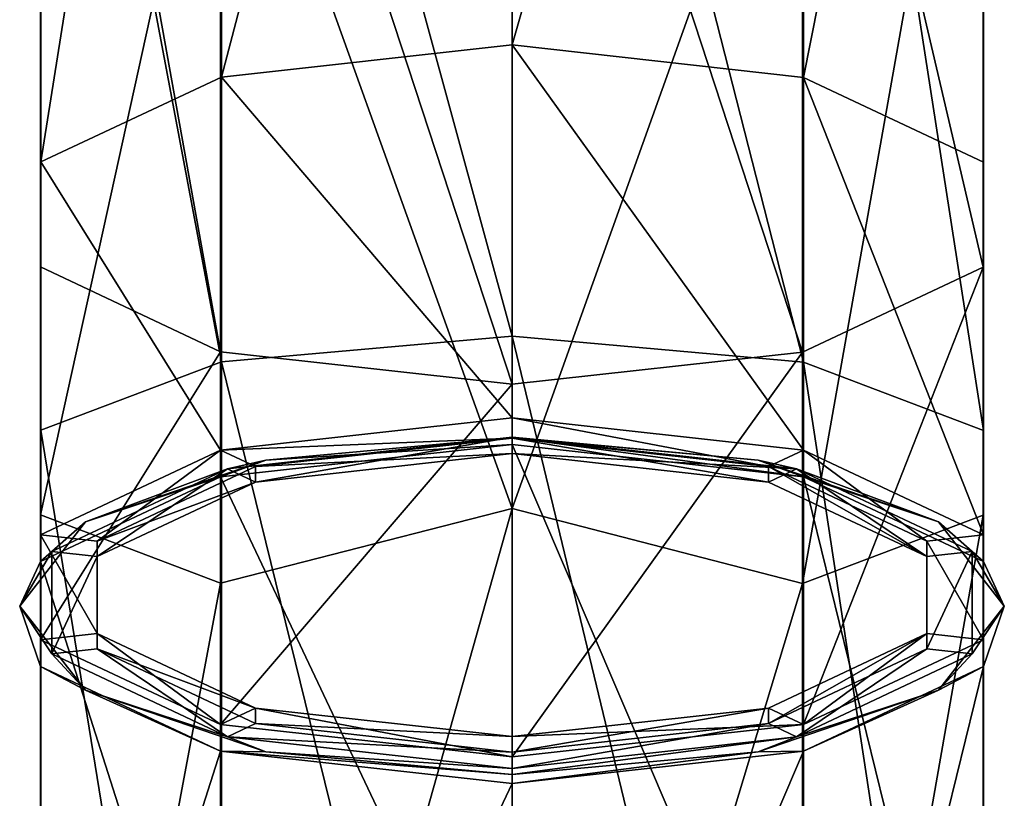
# Model space of a CAD drawing. Units: millimetres. Extents: x -18 to 86, y 0 to 285.
# Drawn here: x -12 to 12, y 194 to 214 of the extents above; entities that cross this region are included whole.
import ezdxf

# ---------------------------------------------------------------- set-up
doc = ezdxf.new("R2010")
doc.units = ezdxf.units.MM
doc.header["$LTSCALE"] = 65.185185
for name, color, linetype in [('22', 7, 'CONTINUOUS'), ('23', 7, 'CONTINUOUS'), ('24', 7, 'CONTINUOUS'), ('25', 7, 'CONTINUOUS'), ('26', 7, 'CONTINUOUS'), ('262', 7, 'CONTINUOUS'), ('263', 7, 'CONTINUOUS'), ('29', 7, 'CONTINUOUS'), ('30', 7, 'CONTINUOUS'), ('31', 7, 'CONTINUOUS'), ('33', 7, 'CONTINUOUS'), ('34', 7, 'CONTINUOUS')]:
    doc.layers.add(name, color=color, linetype=linetype)

msp = doc.modelspace()

# ---------------------------------------------------------------- linework, layer by layer
at = {"layer": '22', "linetype": 'Continuous'}
for points in [[(0, 213.307, 201.836), (0, 240.464, 187.396), (-7.328, 212.495, 199.606), (0, 213.307, 201.836)], [(-7.328, 212.495, 199.606), (0, 240.464, 187.396), (-7.328, 239.069, 185.476), (-7.328, 212.495, 199.606)], [(-7.328, 212.495, 199.606), (-7.328, 239.069, 185.476), (-11.883, 210.358, 193.734), (-7.328, 212.495, 199.606)], [(-11.883, 210.358, 193.734), (-7.328, 239.069, 185.476), (-11.883, 235.396, 180.421), (-11.883, 210.358, 193.734)], [(-11.883, 210.358, 193.734), (-11.883, 235.396, 180.421), (-11.891, 207.713, 186.467), (-11.883, 210.358, 193.734)], [(-11.891, 207.713, 186.467), (-11.883, 235.396, 180.421), (-11.891, 230.85, 174.165), (-11.891, 207.713, 186.467)], [(0, 234.07, 4.291), (0, 205.971, -8.219), (-7.328, 232.812, 6.303), (0, 234.07, 4.291)], [(-7.328, 232.812, 6.303), (-7.328, 205.317, -5.938), (-11.883, 229.5, 11.603), (-7.328, 232.812, 6.303)], [(-7.328, 232.812, 6.303), (0, 205.971, -8.219), (-7.328, 205.317, -5.938), (-7.328, 232.812, 6.303)], [(-11.891, 207.713, 186.467), (-11.891, 230.85, 174.165), (-7.347, 205.573, 180.587), (-11.891, 207.713, 186.467)], [(-7.347, 205.573, 180.587), (-11.891, 230.85, 174.165), (-7.347, 227.172, 169.102), (-7.347, 205.573, 180.587)], [(-11.883, 229.5, 11.603), (-11.883, 203.595, 0.069), (-11.891, 225.403, 18.161), (-11.883, 229.5, 11.603)], [(-11.883, 229.5, 11.603), (-7.328, 205.317, -5.938), (-11.883, 203.595, 0.069), (-11.883, 229.5, 11.603)], [(0, 204.756, 178.344), (-7.347, 227.172, 169.102), (0, 227.891, 165.579), (0, 204.756, 178.344)], [(-7.347, 205.573, 180.587), (-7.347, 227.172, 169.102), (0, 204.756, 178.344), (-7.347, 205.573, 180.587)], [(-11.891, 225.403, 18.161), (-11.883, 203.595, 0.069), (-11.891, 201.463, 7.502), (-11.891, 225.403, 18.161)], [(-11.891, 225.403, 18.161), (-11.891, 201.463, 7.502), (-7.347, 222.087, 23.467), (-11.891, 225.403, 18.161)], [(0, 225.231, 28.441), (-7.347, 222.087, 23.467), (0, 201.619, 16.583), (0, 225.231, 28.441)], [(-7.347, 222.087, 23.467), (-11.891, 201.463, 7.502), (-7.347, 199.739, 13.517), (-7.347, 222.087, 23.467)], [(-7.347, 222.087, 23.467), (-7.347, 199.739, 13.517), (0, 201.619, 16.583), (-7.347, 222.087, 23.467)], [(0, 205.971, -8.219), (0, 175.513, -12.5), (-7.328, 205.317, -5.938), (0, 205.971, -8.219)], [(-7.328, 205.317, -5.938), (-7.328, 175.513, -10.127), (-11.883, 203.595, 0.069), (-7.328, 205.317, -5.938)], [(0, 175.513, -12.5), (-7.328, 175.513, -10.127), (-7.328, 205.317, -5.938), (0, 175.513, -12.5)], [(-11.883, 203.595, 0.069), (-11.883, 175.513, -3.878), (-11.891, 201.463, 7.502), (-11.883, 203.595, 0.069)], [(-7.328, 175.513, -10.127), (-11.883, 175.513, -3.878), (-11.883, 203.595, 0.069), (-7.328, 175.513, -10.127)], [(-7.347, 175.513, 10.113), (0, 175.513, 12.5), (0, 201.619, 16.583), (-7.347, 175.513, 10.113)], [(-7.347, 199.739, 13.517), (-7.347, 175.513, 10.113), (0, 201.619, 16.583), (-7.347, 199.739, 13.517)], [(-11.883, 175.513, -3.878), (-11.891, 175.513, 3.855), (-11.891, 201.463, 7.502), (-11.883, 175.513, -3.878)], [(-11.891, 201.463, 7.502), (-11.891, 175.513, 3.855), (-7.347, 199.739, 13.517), (-11.891, 201.463, 7.502)], [(-11.891, 175.513, 3.855), (-7.347, 175.513, 10.113), (-7.347, 199.739, 13.517), (-11.891, 175.513, 3.855)]]:
    msp.add_3dface(points, dxfattribs=at)
at = {"layer": '23', "linetype": 'Continuous'}
for points in [[(0, 240.464, 187.396), (0, 213.307, 201.836), (7.347, 239.061, 185.465), (0, 240.464, 187.396)], [(0, 213.307, 201.836), (7.347, 212.49, 199.593), (7.347, 239.061, 185.465), (0, 213.307, 201.836)], [(7.347, 212.49, 199.593), (11.891, 235.383, 180.403), (7.347, 239.061, 185.465), (7.347, 212.49, 199.593)], [(11.891, 210.35, 193.713), (11.891, 235.383, 180.403), (7.347, 212.49, 199.593), (11.891, 210.35, 193.713)], [(11.891, 210.35, 193.713), (11.883, 230.837, 174.147), (11.891, 235.383, 180.403), (11.891, 210.35, 193.713)], [(0, 205.971, -8.219), (0, 234.07, 4.291), (7.347, 205.313, -5.925), (0, 205.971, -8.219)], [(0, 234.07, 4.291), (7.347, 232.805, 6.315), (7.347, 205.313, -5.925), (0, 234.07, 4.291)], [(11.891, 229.489, 11.622), (11.891, 203.589, 0.09), (7.347, 232.805, 6.315), (11.891, 229.489, 11.622)], [(7.347, 232.805, 6.315), (11.891, 203.589, 0.09), (7.347, 205.313, -5.925), (7.347, 232.805, 6.315)], [(11.883, 207.705, 186.446), (7.328, 227.164, 169.091), (11.883, 230.837, 174.147), (11.883, 207.705, 186.446)], [(11.883, 207.705, 186.446), (11.883, 230.837, 174.147), (11.891, 210.35, 193.713), (11.883, 207.705, 186.446)], [(11.883, 225.391, 18.18), (11.883, 201.457, 7.524), (11.891, 229.489, 11.622), (11.883, 225.391, 18.18)], [(11.891, 229.489, 11.622), (11.883, 201.457, 7.524), (11.891, 203.589, 0.09), (11.891, 229.489, 11.622)], [(0, 204.756, 178.344), (0, 227.891, 165.579), (7.328, 205.568, 180.574), (0, 204.756, 178.344)], [(7.328, 205.568, 180.574), (0, 227.891, 165.579), (7.328, 227.164, 169.091), (7.328, 205.568, 180.574)], [(7.328, 205.568, 180.574), (7.328, 227.164, 169.091), (11.883, 207.705, 186.446), (7.328, 205.568, 180.574)], [(0, 225.231, 28.441), (0, 201.619, 16.583), (7.328, 222.079, 23.479), (0, 225.231, 28.441)], [(7.328, 222.079, 23.479), (7.328, 199.735, 13.531), (11.883, 225.391, 18.18), (7.328, 222.079, 23.479)], [(11.883, 225.391, 18.18), (7.328, 199.735, 13.531), (11.883, 201.457, 7.524), (11.883, 225.391, 18.18)], [(7.328, 222.079, 23.479), (0, 201.619, 16.583), (7.328, 199.735, 13.531), (7.328, 222.079, 23.479)], [(7.347, 175.513, -10.113), (0, 175.513, -12.5), (0, 205.971, -8.219), (7.347, 175.513, -10.113)], [(7.347, 175.513, -10.113), (0, 205.971, -8.219), (7.347, 205.313, -5.925), (7.347, 175.513, -10.113)], [(11.891, 175.513, -3.855), (7.347, 175.513, -10.113), (7.347, 205.313, -5.925), (11.891, 175.513, -3.855)], [(11.891, 203.589, 0.09), (11.891, 175.513, -3.855), (7.347, 205.313, -5.925), (11.891, 203.589, 0.09)], [(11.883, 175.513, 3.878), (11.891, 175.513, -3.855), (11.891, 203.589, 0.09), (11.883, 175.513, 3.878)], [(11.883, 201.457, 7.524), (11.883, 175.513, 3.878), (11.891, 203.589, 0.09), (11.883, 201.457, 7.524)], [(0, 201.619, 16.583), (0, 175.513, 12.5), (7.328, 199.735, 13.531), (0, 201.619, 16.583)], [(7.328, 175.513, 10.127), (11.883, 175.513, 3.878), (11.883, 201.457, 7.524), (7.328, 175.513, 10.127)], [(7.328, 199.735, 13.531), (7.328, 175.513, 10.127), (11.883, 201.457, 7.524), (7.328, 199.735, 13.531)], [(0, 175.513, 12.5), (7.328, 175.513, 10.127), (7.328, 199.735, 13.531), (0, 175.513, 12.5)]]:
    msp.add_3dface(points, dxfattribs=at)
at = {"layer": '24', "linetype": 'Continuous'}
for points in [[(0, 203.91, 205.256), (-7.348, 203.093, 203.011), (0, 203.397, 203.847), (0, 203.91, 205.256)], [(7.348, 203.093, 203.011), (0, 203.91, 205.256), (6.466, 202.678, 201.871), (7.348, 203.093, 203.011)], [(0, 203.91, 205.256), (0, 203.397, 203.847), (6.466, 202.678, 201.871), (0, 203.91, 205.256)], [(0, 203.397, 203.847), (-7.348, 203.093, 203.011), (-6.466, 202.678, 201.871), (0, 203.397, 203.847)], [(-7.348, 203.093, 203.011), (-11.887, 200.957, 197.142), (-10.461, 200.798, 196.706), (-7.348, 203.093, 203.011)], [(-6.466, 202.678, 201.871), (-7.348, 203.093, 203.011), (-10.461, 200.798, 196.706), (-6.466, 202.678, 201.871)], [(10.461, 200.798, 196.706), (7.348, 203.093, 203.011), (6.466, 202.678, 201.871), (10.461, 200.798, 196.706)], [(11.887, 200.957, 197.142), (7.348, 203.093, 203.011), (10.461, 200.798, 196.706), (11.887, 200.957, 197.142)], [(-11.887, 200.957, 197.142), (-11.887, 198.313, 189.878), (-10.461, 198.471, 190.314), (-11.887, 200.957, 197.142)], [(-10.461, 200.798, 196.706), (-11.887, 200.957, 197.142), (-10.461, 198.471, 190.314), (-10.461, 200.798, 196.706)], [(11.887, 198.313, 189.878), (11.887, 200.957, 197.142), (10.461, 200.798, 196.706), (11.887, 198.313, 189.878)], [(10.461, 198.471, 190.314), (11.887, 198.313, 189.878), (10.461, 200.798, 196.706), (10.461, 198.471, 190.314)], [(-11.887, 198.313, 189.878), (-7.348, 196.176, 184.009), (-10.461, 198.471, 190.314), (-11.887, 198.313, 189.878)], [(-10.461, 198.471, 190.314), (-7.348, 196.176, 184.009), (-6.466, 196.591, 185.149), (-10.461, 198.471, 190.314)], [(6.466, 196.591, 185.149), (7.348, 196.176, 184.009), (10.461, 198.471, 190.314), (6.466, 196.591, 185.149)], [(7.348, 196.176, 184.009), (11.887, 198.313, 189.878), (10.461, 198.471, 190.314), (7.348, 196.176, 184.009)], [(-7.348, 196.176, 184.009), (0, 195.359, 181.764), (-6.466, 196.591, 185.149), (-7.348, 196.176, 184.009)], [(-6.466, 196.591, 185.149), (0, 195.359, 181.764), (0, 195.872, 183.173), (-6.466, 196.591, 185.149)], [(0, 195.872, 183.173), (7.348, 196.176, 184.009), (6.466, 196.591, 185.149), (0, 195.872, 183.173)], [(0, 195.359, 181.764), (7.348, 196.176, 184.009), (0, 195.872, 183.173), (0, 195.359, 181.764)]]:
    msp.add_3dface(points, dxfattribs=at)
at = {"layer": '25', "linetype": 'Continuous'}
for points in [[(0, 213.307, 201.836), (-7.328, 212.495, 199.606), (0, 203.91, 205.256), (0, 213.307, 201.836)], [(-7.328, 212.495, 199.606), (-11.883, 210.358, 193.734), (-7.348, 203.093, 203.011), (-7.328, 212.495, 199.606)], [(0, 203.91, 205.256), (-7.328, 212.495, 199.606), (-7.348, 203.093, 203.011), (0, 203.91, 205.256)], [(-11.883, 210.358, 193.734), (-11.891, 207.713, 186.467), (-11.887, 200.957, 197.142), (-11.883, 210.358, 193.734)], [(-11.883, 210.358, 193.734), (-11.887, 200.957, 197.142), (-7.348, 203.093, 203.011), (-11.883, 210.358, 193.734)], [(-11.891, 207.713, 186.467), (-7.347, 205.573, 180.587), (-11.887, 198.313, 189.878), (-11.891, 207.713, 186.467)], [(-11.891, 207.713, 186.467), (-11.887, 198.313, 189.878), (-11.887, 200.957, 197.142), (-11.891, 207.713, 186.467)], [(-7.347, 205.573, 180.587), (-7.348, 196.176, 184.009), (-11.887, 198.313, 189.878), (-7.347, 205.573, 180.587)], [(-7.347, 205.573, 180.587), (0, 204.756, 178.344), (-7.348, 196.176, 184.009), (-7.347, 205.573, 180.587)], [(0, 204.756, 178.344), (0, 195.359, 181.764), (-7.348, 196.176, 184.009), (0, 204.756, 178.344)]]:
    msp.add_3dface(points, dxfattribs=at)
at = {"layer": '26', "linetype": 'Continuous'}
for points in [[(7.347, 212.49, 199.593), (0, 213.307, 201.836), (7.348, 203.093, 203.011), (7.347, 212.49, 199.593)], [(0, 213.307, 201.836), (0, 203.91, 205.256), (7.348, 203.093, 203.011), (0, 213.307, 201.836)], [(11.891, 210.35, 193.713), (7.347, 212.49, 199.593), (11.887, 200.957, 197.142), (11.891, 210.35, 193.713)], [(7.347, 212.49, 199.593), (7.348, 203.093, 203.011), (11.887, 200.957, 197.142), (7.347, 212.49, 199.593)], [(11.883, 207.705, 186.446), (11.891, 210.35, 193.713), (11.887, 198.313, 189.878), (11.883, 207.705, 186.446)], [(11.891, 210.35, 193.713), (11.887, 200.957, 197.142), (11.887, 198.313, 189.878), (11.891, 210.35, 193.713)], [(7.328, 205.568, 180.574), (11.883, 207.705, 186.446), (7.348, 196.176, 184.009), (7.328, 205.568, 180.574)], [(11.883, 207.705, 186.446), (11.887, 198.313, 189.878), (7.348, 196.176, 184.009), (11.883, 207.705, 186.446)], [(0, 204.756, 178.344), (7.328, 205.568, 180.574), (0, 195.359, 181.764), (0, 204.756, 178.344)], [(7.328, 205.568, 180.574), (7.348, 196.176, 184.009), (0, 195.359, 181.764), (7.328, 205.568, 180.574)]]:
    msp.add_3dface(points, dxfattribs=at)
at = {"layer": '262', "linetype": 'Continuous'}
for points in [[(0, 203.397, 203.847), (-6.466, 202.678, 201.871), (0, 203.008, 203.988), (0, 203.397, 203.847)], [(0, 203.008, 203.988), (-6.466, 202.678, 201.871), (-6.466, 202.29, 202.014), (0, 203.008, 203.988)], [(-6.466, 202.678, 201.871), (-10.461, 200.798, 196.706), (-6.466, 202.29, 202.014), (-6.466, 202.678, 201.871)], [(-6.466, 202.29, 202.014), (-10.461, 200.798, 196.706), (-10.462, 200.409, 196.846), (-6.466, 202.29, 202.014)], [(-10.461, 200.798, 196.706), (-10.461, 198.471, 190.314), (-10.462, 200.409, 196.846), (-10.461, 200.798, 196.706)], [(-10.462, 200.409, 196.846), (-10.461, 198.471, 190.314), (-10.462, 198.083, 190.457), (-10.462, 200.409, 196.846)], [(-10.461, 198.471, 190.314), (-6.466, 196.591, 185.149), (-10.462, 198.083, 190.457), (-10.461, 198.471, 190.314)], [(-10.462, 198.083, 190.457), (-6.466, 196.591, 185.149), (-6.466, 196.202, 185.289), (-10.462, 198.083, 190.457)], [(-6.466, 196.591, 185.149), (0, 195.872, 183.173), (-6.466, 196.202, 185.289), (-6.466, 196.591, 185.149)], [(-6.466, 196.202, 185.289), (0, 195.872, 183.173), (0, 195.484, 183.315), (-6.466, 196.202, 185.289)]]:
    msp.add_3dface(points, dxfattribs=at)
at = {"layer": '263', "linetype": 'Continuous'}
for points in [[(6.466, 202.678, 201.871), (0, 203.397, 203.847), (6.466, 202.29, 202.014), (6.466, 202.678, 201.871)], [(0, 203.397, 203.847), (0, 203.008, 203.988), (6.466, 202.29, 202.014), (0, 203.397, 203.847)], [(10.461, 200.798, 196.706), (6.466, 202.678, 201.871), (10.462, 200.409, 196.846), (10.461, 200.798, 196.706)], [(10.462, 200.409, 196.846), (6.466, 202.678, 201.871), (6.466, 202.29, 202.014), (10.462, 200.409, 196.846)], [(10.461, 198.471, 190.314), (10.461, 200.798, 196.706), (10.462, 198.083, 190.457), (10.461, 198.471, 190.314)], [(10.462, 198.083, 190.457), (10.461, 200.798, 196.706), (10.462, 200.409, 196.846), (10.462, 198.083, 190.457)], [(6.466, 196.591, 185.149), (10.461, 198.471, 190.314), (6.466, 196.202, 185.289), (6.466, 196.591, 185.149)], [(6.466, 196.202, 185.289), (10.461, 198.471, 190.314), (10.462, 198.083, 190.457), (6.466, 196.202, 185.289)], [(0, 195.872, 183.173), (6.466, 196.591, 185.149), (0, 195.484, 183.315), (0, 195.872, 183.173)], [(0, 195.484, 183.315), (6.466, 196.591, 185.149), (6.466, 196.202, 185.289), (0, 195.484, 183.315)]]:
    msp.add_3dface(points, dxfattribs=at)
at = {"layer": '29', "linetype": 'Continuous'}
for points in [[(-7.347, 202.423, 203.257), (0, 186.889, 211.451), (0, 203.239, 205.5), (-7.347, 202.423, 203.257)], [(-11.888, 200.285, 197.384), (-7.347, 186.072, 209.208), (-7.347, 202.423, 203.257), (-11.888, 200.285, 197.384)], [(-7.347, 186.072, 209.208), (0, 186.889, 211.451), (-7.347, 202.423, 203.257), (-7.347, 186.072, 209.208)], [(-11.888, 183.935, 203.335), (-7.347, 186.072, 209.208), (-11.888, 200.285, 197.384), (-11.888, 183.935, 203.335)], [(-11.888, 197.643, 190.124), (-11.888, 183.935, 203.335), (-11.888, 200.285, 197.384), (-11.888, 197.643, 190.124)], [(-11.888, 181.292, 196.075), (-11.888, 183.935, 203.335), (-11.888, 197.643, 190.124), (-11.888, 181.292, 196.075)], [(-7.347, 195.505, 184.251), (-11.888, 181.292, 196.075), (-11.888, 197.643, 190.124), (-7.347, 195.505, 184.251)], [(-7.347, 179.155, 190.202), (-11.888, 181.292, 196.075), (-7.347, 195.505, 184.251), (-7.347, 179.155, 190.202)], [(0, 194.689, 182.008), (-7.347, 179.155, 190.202), (-7.347, 195.505, 184.251), (0, 194.689, 182.008)], [(0, 178.338, 187.959), (-7.347, 179.155, 190.202), (0, 194.689, 182.008), (0, 178.338, 187.959)]]:
    msp.add_3dface(points, dxfattribs=at)
at = {"layer": '30', "linetype": 'Continuous'}
for points in [[(0, 203.409, 205.345), (0, 203.419, 205.116), (-7.171, 202.622, 202.926), (0, 203.409, 205.345)], [(-6.206, 202.84, 203.783), (0, 203.409, 205.345), (-7.171, 202.622, 202.926), (-6.206, 202.84, 203.783)], [(-6.206, 202.84, 203.783), (0, 203.239, 205.5), (0, 203.409, 205.345), (-6.206, 202.84, 203.783)], [(-7.347, 202.423, 203.257), (0, 203.239, 205.5), (-6.206, 202.84, 203.783), (-7.347, 202.423, 203.257)], [(-10.749, 201.286, 199.513), (-7.347, 202.423, 203.257), (-6.206, 202.84, 203.783), (-10.749, 201.286, 199.513)], [(-10.749, 201.286, 199.513), (-6.206, 202.84, 203.783), (-7.171, 202.622, 202.926), (-10.749, 201.286, 199.513)], [(-11.603, 200.535, 197.194), (-10.749, 201.286, 199.513), (-7.171, 202.622, 202.926), (-11.603, 200.535, 197.194)], [(-11.888, 200.285, 197.384), (-7.347, 202.423, 203.257), (-10.749, 201.286, 199.513), (-11.888, 200.285, 197.384)], [(-12.412, 199.163, 193.682), (-11.888, 200.285, 197.384), (-10.749, 201.286, 199.513), (-12.412, 199.163, 193.682)], [(-12.412, 199.163, 193.682), (-10.749, 201.286, 199.513), (-11.603, 200.535, 197.194), (-12.412, 199.163, 193.682)], [(-11.603, 197.957, 190.109), (-12.412, 199.163, 193.682), (-11.603, 200.535, 197.194), (-11.603, 197.957, 190.109)], [(-11.888, 197.643, 190.124), (-11.888, 200.285, 197.384), (-12.412, 199.163, 193.682), (-11.888, 197.643, 190.124)], [(-10.749, 197.041, 187.85), (-11.888, 197.643, 190.124), (-12.412, 199.163, 193.682), (-10.749, 197.041, 187.85)], [(-10.749, 197.041, 187.85), (-12.412, 199.163, 193.682), (-11.603, 197.957, 190.109), (-10.749, 197.041, 187.85)], [(-7.171, 195.87, 184.377), (-10.749, 197.041, 187.85), (-11.603, 197.957, 190.109), (-7.171, 195.87, 184.377)], [(-7.347, 195.505, 184.251), (-11.888, 197.643, 190.124), (-10.749, 197.041, 187.85), (-7.347, 195.505, 184.251)], [(-6.206, 195.487, 183.581), (-7.347, 195.505, 184.251), (-10.749, 197.041, 187.85), (-6.206, 195.487, 183.581)], [(-6.206, 195.487, 183.581), (-10.749, 197.041, 187.85), (-7.171, 195.87, 184.377), (-6.206, 195.487, 183.581)], [(0, 195.073, 182.187), (-6.206, 195.487, 183.581), (-7.171, 195.87, 184.377), (0, 195.073, 182.187)], [(0, 194.689, 182.008), (-7.347, 195.505, 184.251), (0, 194.918, 182.018), (0, 194.689, 182.008)], [(0, 194.918, 182.018), (-7.347, 195.505, 184.251), (-6.206, 195.487, 183.581), (0, 194.918, 182.018)], [(0, 194.918, 182.018), (-6.206, 195.487, 183.581), (0, 195.073, 182.187), (0, 194.918, 182.018)]]:
    msp.add_3dface(points, dxfattribs=at)
at = {"layer": '31', "linetype": 'Continuous'}
for points in [[(0, 203.419, 205.116), (-6.466, 202.29, 202.014), (-7.171, 202.622, 202.926), (0, 203.419, 205.116)], [(0, 203.008, 203.988), (-6.466, 202.29, 202.014), (0, 203.419, 205.116), (0, 203.008, 203.988)], [(0, 203.008, 203.988), (0, 203.419, 205.116), (7.171, 202.622, 202.926), (0, 203.008, 203.988)], [(6.466, 202.29, 202.014), (0, 203.008, 203.988), (7.171, 202.622, 202.926), (6.466, 202.29, 202.014)], [(-10.462, 200.409, 196.846), (-11.603, 200.535, 197.194), (-7.171, 202.622, 202.926), (-10.462, 200.409, 196.846)], [(-6.466, 202.29, 202.014), (-10.462, 200.409, 196.846), (-7.171, 202.622, 202.926), (-6.466, 202.29, 202.014)], [(10.462, 200.409, 196.846), (6.466, 202.29, 202.014), (7.171, 202.622, 202.926), (10.462, 200.409, 196.846)], [(11.603, 200.535, 197.194), (10.462, 200.409, 196.846), (7.171, 202.622, 202.926), (11.603, 200.535, 197.194)], [(-10.462, 200.409, 196.846), (-11.603, 197.957, 190.109), (-11.603, 200.535, 197.194), (-10.462, 200.409, 196.846)], [(-10.462, 200.409, 196.846), (-10.462, 198.083, 190.457), (-11.603, 197.957, 190.109), (-10.462, 200.409, 196.846)], [(10.462, 198.083, 190.457), (10.462, 200.409, 196.846), (11.603, 200.535, 197.194), (10.462, 198.083, 190.457)], [(11.603, 197.957, 190.109), (10.462, 198.083, 190.457), (11.603, 200.535, 197.194), (11.603, 197.957, 190.109)], [(-10.462, 198.083, 190.457), (-7.171, 195.87, 184.377), (-11.603, 197.957, 190.109), (-10.462, 198.083, 190.457)], [(-10.462, 198.083, 190.457), (-6.466, 196.202, 185.289), (-7.171, 195.87, 184.377), (-10.462, 198.083, 190.457)], [(6.466, 196.202, 185.289), (10.462, 198.083, 190.457), (7.171, 195.87, 184.377), (6.466, 196.202, 185.289)], [(7.171, 195.87, 184.377), (10.462, 198.083, 190.457), (11.603, 197.957, 190.109), (7.171, 195.87, 184.377)], [(-6.466, 196.202, 185.289), (0, 195.484, 183.315), (-7.171, 195.87, 184.377), (-6.466, 196.202, 185.289)], [(0, 195.484, 183.315), (6.466, 196.202, 185.289), (0, 195.073, 182.187), (0, 195.484, 183.315)], [(0, 195.073, 182.187), (6.466, 196.202, 185.289), (7.171, 195.87, 184.377), (0, 195.073, 182.187)], [(0, 195.484, 183.315), (0, 195.073, 182.187), (-7.171, 195.87, 184.377), (0, 195.484, 183.315)]]:
    msp.add_3dface(points, dxfattribs=at)
at = {"layer": '33', "linetype": 'Continuous'}
for points in [[(0, 203.239, 205.5), (0, 186.889, 211.451), (7.347, 186.072, 209.208), (0, 203.239, 205.5)], [(0, 203.239, 205.5), (7.347, 186.072, 209.208), (7.347, 202.423, 203.257), (0, 203.239, 205.5)], [(7.347, 186.072, 209.208), (11.888, 183.935, 203.335), (7.347, 202.423, 203.257), (7.347, 186.072, 209.208)], [(7.347, 202.423, 203.257), (11.888, 183.935, 203.335), (11.888, 200.285, 197.384), (7.347, 202.423, 203.257)], [(11.888, 183.935, 203.335), (11.888, 181.292, 196.075), (11.888, 200.285, 197.384), (11.888, 183.935, 203.335)], [(11.888, 200.285, 197.384), (11.888, 181.292, 196.075), (11.888, 197.643, 190.124), (11.888, 200.285, 197.384)], [(11.888, 181.292, 196.075), (7.347, 179.155, 190.202), (11.888, 197.643, 190.124), (11.888, 181.292, 196.075)], [(11.888, 197.643, 190.124), (7.347, 179.155, 190.202), (7.347, 195.505, 184.251), (11.888, 197.643, 190.124)], [(0, 178.338, 187.959), (0, 194.689, 182.008), (7.347, 195.505, 184.251), (0, 178.338, 187.959)], [(7.347, 179.155, 190.202), (0, 178.338, 187.959), (7.347, 195.505, 184.251), (7.347, 179.155, 190.202)]]:
    msp.add_3dface(points, dxfattribs=at)
at = {"layer": '34', "linetype": 'Continuous'}
for points in [[(0, 203.419, 205.116), (0, 203.409, 205.345), (6.206, 202.84, 203.783), (0, 203.419, 205.116)], [(7.171, 202.622, 202.926), (0, 203.419, 205.116), (6.206, 202.84, 203.783), (7.171, 202.622, 202.926)], [(0, 203.409, 205.345), (0, 203.239, 205.5), (7.347, 202.423, 203.257), (0, 203.409, 205.345)], [(0, 203.409, 205.345), (7.347, 202.423, 203.257), (6.206, 202.84, 203.783), (0, 203.409, 205.345)], [(7.171, 202.622, 202.926), (6.206, 202.84, 203.783), (10.749, 201.286, 199.513), (7.171, 202.622, 202.926)], [(6.206, 202.84, 203.783), (7.347, 202.423, 203.257), (10.749, 201.286, 199.513), (6.206, 202.84, 203.783)], [(11.603, 200.535, 197.194), (7.171, 202.622, 202.926), (10.749, 201.286, 199.513), (11.603, 200.535, 197.194)], [(7.347, 202.423, 203.257), (11.888, 200.285, 197.384), (10.749, 201.286, 199.513), (7.347, 202.423, 203.257)], [(11.603, 200.535, 197.194), (10.749, 201.286, 199.513), (12.412, 199.163, 193.682), (11.603, 200.535, 197.194)], [(10.749, 201.286, 199.513), (11.888, 200.285, 197.384), (12.412, 199.163, 193.682), (10.749, 201.286, 199.513)], [(11.603, 197.957, 190.109), (11.603, 200.535, 197.194), (12.412, 199.163, 193.682), (11.603, 197.957, 190.109)], [(11.888, 200.285, 197.384), (11.888, 197.643, 190.124), (12.412, 199.163, 193.682), (11.888, 200.285, 197.384)], [(11.603, 197.957, 190.109), (12.412, 199.163, 193.682), (10.749, 197.041, 187.85), (11.603, 197.957, 190.109)], [(12.412, 199.163, 193.682), (11.888, 197.643, 190.124), (10.749, 197.041, 187.85), (12.412, 199.163, 193.682)], [(7.171, 195.87, 184.377), (11.603, 197.957, 190.109), (10.749, 197.041, 187.85), (7.171, 195.87, 184.377)], [(11.888, 197.643, 190.124), (7.347, 195.505, 184.251), (10.749, 197.041, 187.85), (11.888, 197.643, 190.124)], [(7.171, 195.87, 184.377), (10.749, 197.041, 187.85), (6.206, 195.487, 183.581), (7.171, 195.87, 184.377)], [(10.749, 197.041, 187.85), (7.347, 195.505, 184.251), (6.206, 195.487, 183.581), (10.749, 197.041, 187.85)], [(0, 194.918, 182.018), (0, 195.073, 182.187), (7.171, 195.87, 184.377), (0, 194.918, 182.018)], [(0, 194.918, 182.018), (7.171, 195.87, 184.377), (6.206, 195.487, 183.581), (0, 194.918, 182.018)], [(7.347, 195.505, 184.251), (0, 194.689, 182.008), (6.206, 195.487, 183.581), (7.347, 195.505, 184.251)], [(0, 194.689, 182.008), (0, 194.918, 182.018), (6.206, 195.487, 183.581), (0, 194.689, 182.008)]]:
    msp.add_3dface(points, dxfattribs=at)

doc.saveas('drawing.dxf')
